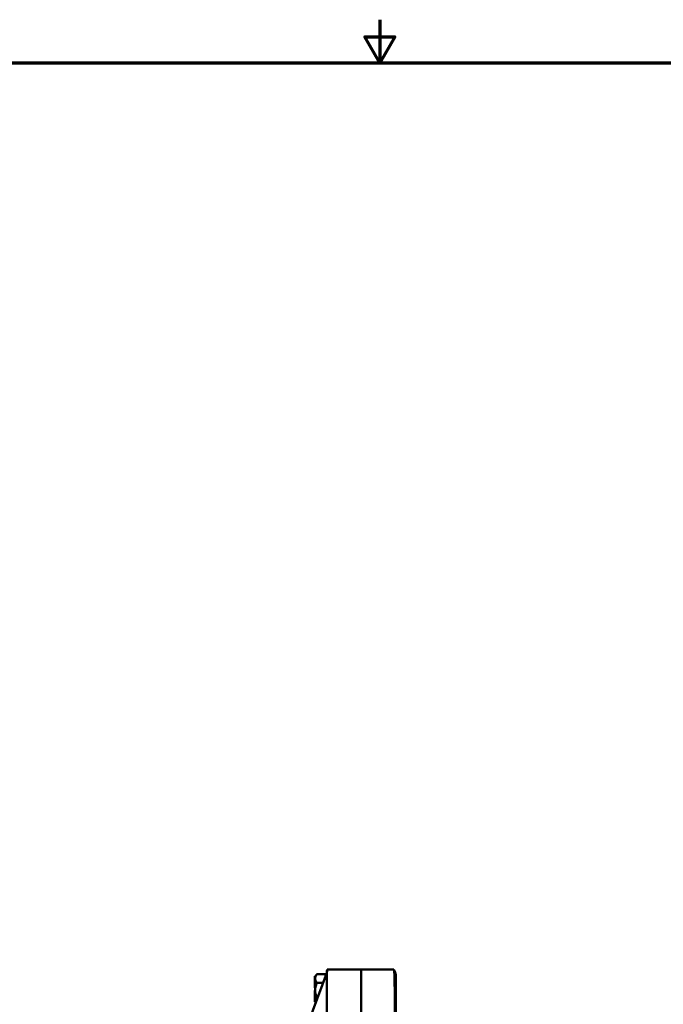
# Model space of a CAD drawing. Units: inches. Extents: x 1 to 109, y 1 to 84.
# Drawn here: x 45 to 63, y 56 to 84 of the extents above; entities that cross this region are included whole.
import ezdxf

# ---------------------------------------------------------------- set-up
doc = ezdxf.new("R2010")
doc.units = ezdxf.units.IN
doc.header["$LTSCALE"] = 5
doc.header["$MEASUREMENT"] = 0
doc.layers.add('Border (ANSI)', color=7, linetype='Continuous', lineweight=70)
doc.layers.add('Visible (ANSI)', color=7, linetype='Continuous', lineweight=50)

# ---------------------------------------------------------------- blocks, each defined once
blk = doc.blocks.new('Borders Default Border')
at = {"layer": 'Border (ANSI)', "flags": 128}
for points in [[(11, 16.8563), (11, 16.6063), (10.9134, 16.7563), (11.0866, 16.7563), (11, 16.6063)], [(0.3937, 0.3937), (0.3937, 16.6063), (21.6063, 16.6063), (21.6063, 0.3937), (0.3937, 0.3937)]]:
    blk.add_lwpolyline(points, dxfattribs=at)

msp = doc.modelspace()

# ---------------------------------------------------------------- linework, layer by layer
at = {"layer": 'Visible (ANSI)'}
for p, q in [((52.927, 55.2), (53.46, 56.634)), ((53.122, 56.54), (53.16, 56.577)), ((53.42, 56.596), (53.18, 56.596)), ((53.42, 56.526), (53.42, 56.596)), ((53.46, 53.54), (53.46, 56.647)), ((54.46, 56.73), (53.476, 56.73)), ((54.46, 56.73), (55.405, 56.73)), ((54.46, 56.73), (54.46, 53.35)), ((54.46, 56.73), (54.46, 53.35)), ((55.46, 56.574), (55.46, 53.451)), ((53.112, 56.54), (53.112, 56.537)), ((53.122, 56.54), (53.112, 56.54)), ((53.112, 56.537), (53.112, 56.334)), ((53.122, 56.537), (53.112, 56.537)), ((53.112, 56.334), (53.112, 56.307)), ((53.122, 56.334), (53.112, 56.334)), ((53.112, 56.307), (53.112, 56.203)), ((53.122, 56.307), (53.112, 56.307)), ((53.122, 56.54), (53.122, 56.54)), ((53.122, 56.538), (53.122, 56.54)), ((53.122, 56.537), (53.122, 56.538)), ((53.122, 56.47), (53.122, 56.537)), ((53.122, 56.537), (53.122, 56.537)), ((53.122, 56.334), (53.122, 56.47)), ((53.122, 56.321), (53.122, 56.334)), ((53.122, 56.307), (53.122, 56.321)), ((53.122, 56.129), (53.122, 56.307)), ((53.122, 56.307), (53.122, 56.307)), ((53.18, 56.345), (53.353, 56.345)), ((53.42, 56.54), (53.425, 56.54)), ((53.122, 56.203), (53.112, 56.203)), ((53.112, 56.127), (53.112, 56.105)), ((53.122, 56.127), (53.112, 56.127)), ((53.112, 56.105), (53.112, 55.96)), ((53.122, 56.105), (53.112, 56.105)), ((53.122, 55.96), (53.122, 56.129)), ((53.112, 55.96), (53.112, 55.935)), ((53.122, 55.96), (53.112, 55.96)), ((53.112, 55.935), (53.112, 55.79)), ((53.122, 55.935), (53.112, 55.935)), ((53.122, 55.79), (53.112, 55.79)), ((53.122, 55.96), (53.122, 55.96)), ((53.122, 55.947), (53.122, 55.96)), ((53.122, 55.935), (53.122, 55.947)), ((53.122, 55.824), (53.122, 55.935)), ((53.122, 55.79), (53.122, 55.824)), ((53.122, 55.79), (53.14, 55.772)), ((53.192, 55.914), (53.18, 55.914))]:
    msp.add_line(p, q, dxfattribs=at)
for centre, radius, start, end in [((53.69, 56.647), 0.23, 160.2827, 180), ((55.21, 56.574), 0.25, 0, 38.176)]:
    msp.add_arc(centre, radius, start, end, dxfattribs=at)
for points, weights in [([(53.122, 56.47), (53.122, 56.529), (53.18, 56.596)], [1.44982677127, 1.44982677123, 1.34575504671]), ([(53.18, 56.596), (53.169, 56.586), (53.16, 56.577)], [1.34576446124, 1.36532850967, 1.38121642281]), ([(53.18, 56.345), (53.122, 56.412), (53.122, 56.47)], [1.34573389248, 1.44982677121, 1.44982677125]), ([(53.122, 56.129), (53.122, 56.229), (53.18, 56.345)], [1.44982677129, 1.44982677125, 1.3457338925]), ([(53.18, 55.914), (53.122, 56.029), (53.122, 56.129)], [1.34573389246, 1.4498267712, 1.44982677123]), ([(53.122, 55.824), (53.122, 55.866), (53.18, 55.914)], [1.44982677125, 1.44982677121, 1.34573389247]), ([(53.141, 55.775), (53.122, 55.8), (53.122, 55.824)], [1.41525649892, 1.44982677126, 1.44982677128])]:
    msp.add_rational_spline(points, weights, degree=2, dxfattribs=at)
for points, knots in [([(53.474, 53.54), (53.47, 53.709), (53.468, 53.876), (53.462, 54.408), (53.461, 54.759), (53.46, 55.267), (53.46, 55.443), (53.46, 55.748), (53.46, 55.88), (53.46, 56.154), (53.461, 56.286), (53.462, 56.587), (53.465, 56.7), (53.474, 56.725)], [-12.541325, -12.541325, -12.541325, -12.541325, -11.254033, -11.254033, -8.402312, -8.402312, -6.747199, -6.747199, -5.280871, -5.280871, -3.389704, -3.389704, -0.000762, -0.000762, -0.000762, -0.000762]), ([(55.406, 56.728), (55.416, 56.716), (55.422, 56.63), (55.43, 56.32), (55.432, 56.1), (55.433, 55.52), (55.431, 55.153), (55.423, 54.338), (55.417, 53.898), (55.406, 53.451)], [-13.012529, -13.012529, -13.012529, -13.012529, -9.895123, -9.895123, -6.82167, -6.82167, -3.407383, -3.407383, 0, 0, 0, 0])]:
    msp.add_open_spline(points, degree=3, knots=knots, dxfattribs=at)
for points in [[(53.474, 56.725), (53.475, 56.728), (53.476, 56.73), (53.476, 56.73)], [(55.405, 56.73), (55.405, 56.73), (55.405, 56.729), (55.406, 56.728)]]:
    msp.add_open_spline(points, degree=3, dxfattribs=at)

# ---------------------------------------------------------------- block references
at = {"xscale": 5, "yscale": 5, "zscale": 5}
msp.add_blockref('Borders Default Border', (0, 0), dxfattribs=at)

doc.saveas('drawing.dxf')
